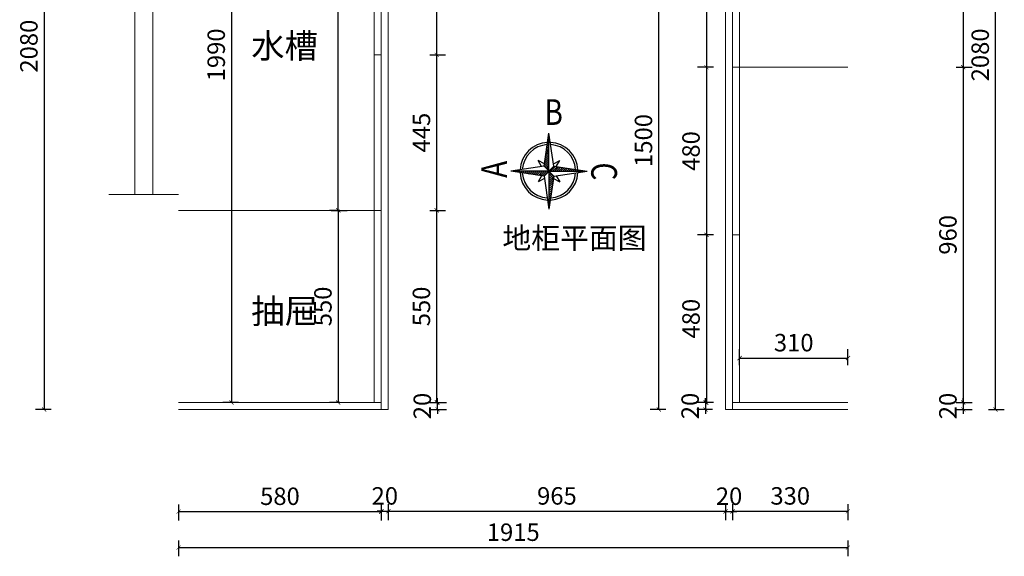
# Model space of a CAD drawing. Units: millimetres. Extents: x 666593 to 682565, y 57968 to 61127.
# Drawn here: x 666593 to 669410, y 58155 to 59691 of the extents above; entities that cross this region are included whole.
import ezdxf

# ---------------------------------------------------------------- set-up
doc = ezdxf.new("R2010")
doc.units = ezdxf.units.MM
doc.header["$LTSCALE"] = 20
doc.header["$PDMODE"] = 3
doc.layers.add('.', color=7, linetype='Continuous')
doc.layers.add('细实线', color=255, linetype='Continuous', lineweight=13)
doc.styles.add('-宋体', font='txt', dxfattribs={"width": 0.8})
doc.styles.get("Standard").update_dxf_attribs({"font": 'txt', "width": 0.7, "height": 85})
doc.styles.add('黑体', font='simhei.ttf', dxfattribs={"width": 0.7})
doc.dimstyles.new('20-1', dxfattribs={"dimscale": 20, "dimtxt": 2.5, "dimasz": 0.6, "dimexe": 1.25, "dimexo": 0.25, "dimtad": 1, "dimdec": 0, "dimtxsty": '-宋体', "dimblk": 'ARCHTICK', "dimcen": 2.5, "dimclrd": 97, "dimclre": 97, "dimclrt": 6, "dimadec": 0, "dimazin": 0, "dimtfac": 1, "dimtdec": 0, "dimtix": 1, "dimtmove": 0, "dimatfit": 3, "dimfxl": 1, "dimfxlon": 1, "dimarcsym": 0})

# ---------------------------------------------------------------- blocks, each defined once
blk = doc.blocks.new('_ArchTick')
at = {"color": 0, "linetype": 'ByBlock', "const_width": 0.15}
blk.add_lwpolyline([(-0.5, -0.5), (0.5, 0.5)], dxfattribs=at)
blk = doc.blocks.new('*D2')
at = {"layer": 'DEFPOINTS', "color": 0, "transparency": 16777216}
for p in [(667514.1, 59145.6), (667504.6, 58595.6), (667514.1, 58595.6)]:
    blk.add_point(p, dxfattribs=at)
at = {"layer": '细实线', "color": 97, "lineweight": -2, "transparency": 16777216}
for p, q in [((667509.1, 59145.6), (667479.6, 59145.6)), ((667504.6, 59145.6), (667504.6, 58595.6)), ((667509.1, 58595.6), (667479.6, 58595.6))]:
    blk.add_line(p, q, dxfattribs=at)
at = {"layer": '细实线', "color": 97, "lineweight": -2, "transparency": 16777216, "xscale": 12, "yscale": 12, "zscale": 12}
for p, rotation in [((667504.6, 59145.6), 90), ((667504.6, 58595.6), 270)]:
    blk.add_blockref('_ArchTick', p, dxfattribs=dict(at, rotation=rotation))
at = {"layer": '细实线', "color": 6, "transparency": 16777216, "insert": (667467.1, 58870.6), "char_height": 50, "attachment_point": 5, "rotation": 90, "style": '-宋体'}
blk.add_mtext('550', dxfattribs=at)
blk = doc.blocks.new('*D9')
at = {"layer": 'DEFPOINTS', "color": 0, "transparency": 16777216}
for p in [(668632.7, 60035.6), (668557.8, 59555.4), (668632.7, 59555.4)]:
    blk.add_point(p, dxfattribs=at)
at = {"layer": '细实线', "color": 97, "lineweight": -2, "transparency": 16777216}
for p, q in [((668577.8, 60035.6), (668532.8, 60035.6)), ((668557.8, 60035.6), (668557.8, 59555.4)), ((668577.8, 59555.4), (668532.8, 59555.4))]:
    blk.add_line(p, q, dxfattribs=at)
at = {"layer": '细实线', "color": 97, "lineweight": -2, "transparency": 16777216, "xscale": 12, "yscale": 12, "zscale": 12}
for p, rotation in [((668557.8, 60035.6), 90), ((668557.8, 59555.4), 270)]:
    blk.add_blockref('_ArchTick', p, dxfattribs=dict(at, rotation=rotation))
at = {"layer": '细实线', "color": 6, "transparency": 16777216, "insert": (668520.3, 59795.5), "char_height": 50, "attachment_point": 5, "rotation": 90, "style": '-宋体'}
blk.add_mtext('480', dxfattribs=at)
blk = doc.blocks.new('*D10')
at = {"layer": 'DEFPOINTS', "color": 0, "transparency": 16777216}
for p in [(668632.7, 59555.4), (668557.8, 59075.6), (668652.7, 59075.6)]:
    blk.add_point(p, dxfattribs=at)
at = {"layer": '细实线', "color": 97, "lineweight": -2, "transparency": 16777216}
for p, q in [((668577.8, 59555.4), (668532.8, 59555.4)), ((668557.8, 59555.4), (668557.8, 59075.6)), ((668577.8, 59075.6), (668532.8, 59075.6))]:
    blk.add_line(p, q, dxfattribs=at)
at = {"layer": '细实线', "color": 97, "lineweight": -2, "transparency": 16777216, "xscale": 12, "yscale": 12, "zscale": 12}
for p, rotation in [((668557.8, 59555.4), 90), ((668557.8, 59075.6), 270)]:
    blk.add_blockref('_ArchTick', p, dxfattribs=dict(at, rotation=rotation))
at = {"layer": '细实线', "color": 6, "transparency": 16777216, "insert": (668520.3, 59315.5), "char_height": 50, "attachment_point": 5, "rotation": 90, "style": '-宋体'}
blk.add_mtext('480', dxfattribs=at)
blk = doc.blocks.new('*D11')
at = {"layer": 'DEFPOINTS', "color": 0, "transparency": 16777216}
for p in [(668652.7, 59075.6), (668557.8, 58595.6), (668652.7, 58595.6)]:
    blk.add_point(p, dxfattribs=at)
at = {"layer": '细实线', "color": 97, "lineweight": -2, "transparency": 16777216}
for p, q in [((668577.8, 59075.6), (668532.8, 59075.6)), ((668557.8, 59075.6), (668557.8, 58595.6)), ((668577.8, 58595.6), (668532.8, 58595.6))]:
    blk.add_line(p, q, dxfattribs=at)
at = {"layer": '细实线', "color": 97, "lineweight": -2, "transparency": 16777216, "xscale": 12, "yscale": 12, "zscale": 12}
for p, rotation in [((668557.8, 59075.6), 90), ((668557.8, 58595.6), 270)]:
    blk.add_blockref('_ArchTick', p, dxfattribs=dict(at, rotation=rotation))
at = {"layer": '细实线', "color": 6, "transparency": 16777216, "insert": (668520.3, 58835.6), "char_height": 50, "attachment_point": 5, "rotation": 90, "style": '-宋体'}
blk.add_mtext('480', dxfattribs=at)
blk = doc.blocks.new('*D12')
at = {"layer": 'DEFPOINTS', "color": 0, "transparency": 16777216}
for p in [(668421.8, 60075.6), (668632.7, 60075.6), (668656.4, 58575.6)]:
    blk.add_point(p, dxfattribs=at)
at = {"layer": '细实线', "color": 97, "lineweight": -2, "transparency": 16777216}
for p, q in [((668441.8, 60075.6), (668396.8, 60075.6)), ((668421.8, 58575.6), (668421.8, 60075.6)), ((668441.8, 58575.6), (668396.8, 58575.6))]:
    blk.add_line(p, q, dxfattribs=at)
at = {"layer": '细实线', "color": 97, "lineweight": -2, "transparency": 16777216, "xscale": 12, "yscale": 12, "zscale": 12}
for p, rotation in [((668421.8, 60075.6), 90), ((668421.8, 58575.6), 270)]:
    blk.add_blockref('_ArchTick', p, dxfattribs=dict(at, rotation=rotation))
at = {"layer": '细实线', "color": 6, "transparency": 16777216, "insert": (668384.3, 59345.6), "char_height": 50, "attachment_point": 5, "rotation": 90, "style": '-宋体'}
blk.add_mtext('1500', dxfattribs=at)
blk = doc.blocks.new('*D13')
at = {"layer": 'DEFPOINTS', "color": 0, "transparency": 16777216}
for p in [(667627.7, 59145.6), (667786.4, 59145.6), (667607.7, 58595.6)]:
    blk.add_point(p, dxfattribs=at)
at = {"layer": '细实线', "color": 97, "lineweight": -2, "transparency": 16777216}
for p, q in [((667766.4, 59145.6), (667811.4, 59145.6)), ((667786.4, 58595.6), (667786.4, 59145.6)), ((667766.4, 58595.6), (667811.4, 58595.6))]:
    blk.add_line(p, q, dxfattribs=at)
at = {"layer": '细实线', "color": 97, "lineweight": -2, "transparency": 16777216, "xscale": 12, "yscale": 12, "zscale": 12}
for p, rotation in [((667786.4, 59145.6), 90), ((667786.4, 58595.6), 270)]:
    blk.add_blockref('_ArchTick', p, dxfattribs=dict(at, rotation=rotation))
at = {"layer": '细实线', "color": 6, "transparency": 16777216, "insert": (667748.9, 58870.6), "char_height": 50, "attachment_point": 5, "rotation": 90, "style": '-宋体'}
blk.add_mtext('550', dxfattribs=at)
blk = doc.blocks.new('*D14')
at = {"layer": 'DEFPOINTS', "color": 0, "transparency": 16777216}
for p in [(667617.7, 59590.6), (667786.4, 59590.6), (667627.7, 59145.6)]:
    blk.add_point(p, dxfattribs=at)
at = {"layer": '细实线', "color": 97, "lineweight": -2, "transparency": 16777216}
for p, q in [((667766.4, 59590.6), (667811.4, 59590.6)), ((667786.4, 59145.6), (667786.4, 59590.6)), ((667766.4, 59145.6), (667811.4, 59145.6))]:
    blk.add_line(p, q, dxfattribs=at)
at = {"layer": '细实线', "color": 97, "lineweight": -2, "transparency": 16777216, "xscale": 12, "yscale": 12, "zscale": 12}
for p, rotation in [((667786.4, 59590.6), 90), ((667786.4, 59145.6), 270)]:
    blk.add_blockref('_ArchTick', p, dxfattribs=dict(at, rotation=rotation))
at = {"layer": '细实线', "color": 6, "transparency": 16777216, "insert": (667748.9, 59368.1), "char_height": 50, "attachment_point": 5, "rotation": 90, "style": '-宋体'}
blk.add_mtext('445', dxfattribs=at)
blk = doc.blocks.new('*D15')
at = {"layer": 'DEFPOINTS', "color": 0, "transparency": 16777216}
for p in [(667607.7, 60035.6), (667786.4, 60035.6), (667617.7, 59590.6)]:
    blk.add_point(p, dxfattribs=at)
at = {"layer": '细实线', "color": 97, "lineweight": -2, "transparency": 16777216}
for p, q in [((667766.4, 60035.6), (667811.4, 60035.6)), ((667786.4, 59590.6), (667786.4, 60035.6)), ((667766.4, 59590.6), (667811.4, 59590.6))]:
    blk.add_line(p, q, dxfattribs=at)
at = {"layer": '细实线', "color": 97, "lineweight": -2, "transparency": 16777216, "xscale": 12, "yscale": 12, "zscale": 12}
for p, rotation in [((667786.4, 60035.6), 90), ((667786.4, 59590.6), 270)]:
    blk.add_blockref('_ArchTick', p, dxfattribs=dict(at, rotation=rotation))
at = {"layer": '细实线', "color": 6, "transparency": 16777216, "insert": (667748.9, 59813.1), "char_height": 50, "attachment_point": 5, "rotation": 90, "style": '-宋体'}
blk.add_mtext('445', dxfattribs=at)
blk = doc.blocks.new('*D25')
at = {"layer": 'DEFPOINTS', "color": 0, "transparency": 16777216}
for p in [(667047.7, 60655.6), (666663.4, 58575.6), (667047.7, 58575.6)]:
    blk.add_point(p, dxfattribs=at)
at = {"layer": '细实线', "color": 97, "lineweight": -2, "transparency": 16777216}
for p, q in [((666683.4, 60655.6), (666638.4, 60655.6)), ((666663.4, 60655.6), (666663.4, 58575.6)), ((666683.4, 58575.6), (666638.4, 58575.6))]:
    blk.add_line(p, q, dxfattribs=at)
at = {"layer": '细实线', "color": 97, "lineweight": -2, "transparency": 16777216, "xscale": 12, "yscale": 12, "zscale": 12}
for p, rotation in [((666663.4, 60655.6), 90), ((666663.4, 58575.6), 270)]:
    blk.add_blockref('_ArchTick', p, dxfattribs=dict(at, rotation=rotation))
at = {"layer": '细实线', "color": 6, "transparency": 16777216, "insert": (666625.9, 59615.6), "char_height": 50, "attachment_point": 5, "rotation": 90, "style": '-宋体'}
blk.add_mtext('2080', dxfattribs=at)
blk = doc.blocks.new('*D27')
at = {"layer": 'DEFPOINTS', "color": 0, "transparency": 16777216}
for p in [(668832.7, 60475.2), (668912.1, 59555.4), (669292.8, 59555.4)]:
    blk.add_point(p, dxfattribs=at)
at = {"layer": '细实线', "color": 97, "lineweight": -2, "transparency": 16777216}
for p, q in [((669272.8, 60475.2), (669317.8, 60475.2)), ((669292.8, 60475.2), (669292.8, 59555.4)), ((669272.8, 59555.4), (669317.8, 59555.4))]:
    blk.add_line(p, q, dxfattribs=at)
at = {"layer": '细实线', "color": 97, "lineweight": -2, "transparency": 16777216, "xscale": 12, "yscale": 12, "zscale": 12}
for p, rotation in [((669292.8, 60475.2), 90), ((669292.8, 59555.4), 270)]:
    blk.add_blockref('_ArchTick', p, dxfattribs=dict(at, rotation=rotation))
at = {"layer": '细实线', "color": 6, "transparency": 16777216, "insert": (669255.3, 60015.3), "char_height": 50, "attachment_point": 5, "rotation": 90, "style": '-宋体'}
blk.add_mtext('920', dxfattribs=at)
blk = doc.blocks.new('*D28')
at = {"layer": 'DEFPOINTS', "color": 0, "transparency": 16777216}
for p in [(668912.1, 59555.4), (668899.8, 58595.6), (669292.8, 58595.6)]:
    blk.add_point(p, dxfattribs=at)
at = {"layer": '细实线', "color": 97, "lineweight": -2, "transparency": 16777216}
for p, q in [((669272.8, 59555.4), (669317.8, 59555.4)), ((669292.8, 59555.4), (669292.8, 58595.6)), ((669272.8, 58595.6), (669317.8, 58595.6))]:
    blk.add_line(p, q, dxfattribs=at)
at = {"layer": '细实线', "color": 97, "lineweight": -2, "transparency": 16777216, "xscale": 12, "yscale": 12, "zscale": 12}
for p, rotation in [((669292.8, 59555.4), 90), ((669292.8, 58595.6), 270)]:
    blk.add_blockref('_ArchTick', p, dxfattribs=dict(at, rotation=rotation))
at = {"layer": '细实线', "color": 6, "transparency": 16777216, "insert": (669255.3, 59075.5), "char_height": 50, "attachment_point": 5, "rotation": 90, "style": '-宋体'}
blk.add_mtext('960', dxfattribs=at)
blk = doc.blocks.new('*D29')
at = {"layer": 'DEFPOINTS', "color": 0, "transparency": 16777216}
for p in [(668899.8, 58595.6), (668882.7, 58575.6), (669292.8, 58575.6)]:
    blk.add_point(p, dxfattribs=at)
at = {"layer": '细实线', "color": 97, "lineweight": -2, "transparency": 16777216}
for p, q in [((669272.8, 58595.6), (669317.8, 58595.6)), ((669292.8, 58595.6), (669292.8, 58607.6)), ((669292.8, 58595.6), (669292.8, 58575.6)), ((669272.8, 58575.6), (669317.8, 58575.6)), ((669292.8, 58575.6), (669292.8, 58563.6))]:
    blk.add_line(p, q, dxfattribs=at)
at = {"layer": '细实线', "color": 97, "lineweight": -2, "transparency": 16777216, "xscale": 12, "yscale": 12, "zscale": 12}
for p, rotation in [((669292.8, 58595.6), 270), ((669292.8, 58575.6), 90)]:
    blk.add_blockref('_ArchTick', p, dxfattribs=dict(at, rotation=rotation))
at = {"layer": '细实线', "color": 6, "transparency": 16777216, "insert": (669255.3, 58585.6), "char_height": 50, "attachment_point": 5, "rotation": 90, "style": '-宋体'}
blk.add_mtext('20', dxfattribs=at)
blk = doc.blocks.new('*D30')
at = {"layer": 'DEFPOINTS', "color": 0, "transparency": 16777216}
for p in [(668857.7, 60655.6), (669385.2, 60655.6), (668962.7, 58575.6)]:
    blk.add_point(p, dxfattribs=at)
at = {"layer": '细实线', "color": 97, "lineweight": -2, "transparency": 16777216}
for p, q in [((669365.2, 60655.6), (669410.2, 60655.6)), ((669385.2, 58575.6), (669385.2, 60655.6)), ((669365.2, 58575.6), (669410.2, 58575.6))]:
    blk.add_line(p, q, dxfattribs=at)
at = {"layer": '细实线', "color": 97, "lineweight": -2, "transparency": 16777216, "xscale": 12, "yscale": 12, "zscale": 12}
for p, rotation in [((669385.2, 60655.6), 90), ((669385.2, 58575.6), 270)]:
    blk.add_blockref('_ArchTick', p, dxfattribs=dict(at, rotation=rotation))
at = {"layer": '细实线', "color": 6, "transparency": 16777216, "insert": (669347.7, 59590.6), "char_height": 50, "attachment_point": 5, "rotation": 90, "style": '-宋体'}
blk.add_mtext('2080', dxfattribs=at)
blk = doc.blocks.new('*D31')
at = {"layer": 'DEFPOINTS', "color": 0, "transparency": 16777216}
for p in [(667047.7, 58676.1), (667627.7, 58676.1), (667627.7, 58283.3)]:
    blk.add_point(p, dxfattribs=at)
at = {"layer": '细实线', "color": 97, "lineweight": -2, "transparency": 16777216}
for p, q in [((667047.7, 58303.3), (667047.7, 58258.3)), ((667627.7, 58303.3), (667627.7, 58258.3)), ((667047.7, 58283.3), (667627.7, 58283.3))]:
    blk.add_line(p, q, dxfattribs=at)
at = {"layer": '细实线', "color": 97, "lineweight": -2, "transparency": 16777216, "xscale": 12, "yscale": 12, "zscale": 12, "rotation": 180}
blk.add_blockref('_ArchTick', (667047.7, 58283.3), dxfattribs=at)
at = {"layer": '细实线', "color": 97, "lineweight": -2, "transparency": 16777216, "xscale": 12, "yscale": 12, "zscale": 12}
blk.add_blockref('_ArchTick', (667627.7, 58283.3), dxfattribs=at)
at = {"layer": '细实线', "color": 6, "transparency": 16777216, "insert": (667337.7, 58320.8), "char_height": 50, "attachment_point": 5, "style": '-宋体'}
blk.add_mtext('580', dxfattribs=at)
blk = doc.blocks.new('*D32')
at = {"layer": 'DEFPOINTS', "color": 0, "transparency": 16777216}
for p in [(667627.7, 58675.1), (667647.7, 58575.6), (667647.7, 58284.3)]:
    blk.add_point(p, dxfattribs=at)
at = {"layer": '细实线', "color": 97, "lineweight": -2, "transparency": 16777216}
for p, q in [((667627.7, 58304.3), (667627.7, 58259.3)), ((667647.7, 58304.3), (667647.7, 58259.3)), ((667627.7, 58284.3), (667615.7, 58284.3)), ((667627.7, 58284.3), (667647.7, 58284.3)), ((667647.7, 58284.3), (667659.7, 58284.3))]:
    blk.add_line(p, q, dxfattribs=at)
at = {"layer": '细实线', "color": 97, "lineweight": -2, "transparency": 16777216, "xscale": 12, "yscale": 12, "zscale": 12}
blk.add_blockref('_ArchTick', (667627.7, 58284.3), dxfattribs=at)
at = {"layer": '细实线', "color": 97, "lineweight": -2, "transparency": 16777216, "xscale": 12, "yscale": 12, "zscale": 12, "rotation": 180}
blk.add_blockref('_ArchTick', (667647.7, 58284.3), dxfattribs=at)
at = {"layer": '细实线', "color": 6, "transparency": 16777216, "insert": (667637.7, 58321.8), "char_height": 50, "attachment_point": 5, "style": '-宋体'}
blk.add_mtext('20', dxfattribs=at)
blk = doc.blocks.new('*D33')
at = {"layer": 'DEFPOINTS', "color": 0, "transparency": 16777216}
for p in [(668612.7, 58631.9), (667647.7, 58575.6), (668612.7, 58284.3)]:
    blk.add_point(p, dxfattribs=at)
at = {"layer": '细实线', "color": 97, "lineweight": -2, "transparency": 16777216}
for p, q in [((667647.7, 58304.3), (667647.7, 58259.3)), ((668612.7, 58304.3), (668612.7, 58259.3)), ((667647.7, 58284.3), (668612.7, 58284.3))]:
    blk.add_line(p, q, dxfattribs=at)
at = {"layer": '细实线', "color": 97, "lineweight": -2, "transparency": 16777216, "xscale": 12, "yscale": 12, "zscale": 12, "rotation": 180}
blk.add_blockref('_ArchTick', (667647.7, 58284.3), dxfattribs=at)
at = {"layer": '细实线', "color": 97, "lineweight": -2, "transparency": 16777216, "xscale": 12, "yscale": 12, "zscale": 12}
blk.add_blockref('_ArchTick', (668612.7, 58284.3), dxfattribs=at)
at = {"layer": '细实线', "color": 6, "transparency": 16777216, "insert": (668130.2, 58321.8), "char_height": 50, "attachment_point": 5, "style": '-宋体'}
blk.add_mtext('965', dxfattribs=at)
blk = doc.blocks.new('*D34')
at = {"layer": 'DEFPOINTS', "color": 0, "transparency": 16777216}
for p in [(668612.7, 58631.9), (668632.7, 58632.3), (668632.7, 58283.5)]:
    blk.add_point(p, dxfattribs=at)
at = {"layer": '细实线', "color": 97, "lineweight": -2, "transparency": 16777216}
for p, q in [((668612.7, 58303.5), (668612.7, 58258.5)), ((668632.7, 58303.5), (668632.7, 58258.5)), ((668612.7, 58283.5), (668600.7, 58283.5)), ((668612.7, 58283.5), (668632.7, 58283.5)), ((668632.7, 58283.5), (668644.7, 58283.5))]:
    blk.add_line(p, q, dxfattribs=at)
at = {"layer": '细实线', "color": 97, "lineweight": -2, "transparency": 16777216, "xscale": 12, "yscale": 12, "zscale": 12}
blk.add_blockref('_ArchTick', (668612.7, 58283.5), dxfattribs=at)
at = {"layer": '细实线', "color": 97, "lineweight": -2, "transparency": 16777216, "xscale": 12, "yscale": 12, "zscale": 12, "rotation": 180}
blk.add_blockref('_ArchTick', (668632.7, 58283.5), dxfattribs=at)
at = {"layer": '细实线', "color": 6, "transparency": 16777216, "insert": (668622.7, 58321), "char_height": 50, "attachment_point": 5, "style": '-宋体'}
blk.add_mtext('20', dxfattribs=at)
blk = doc.blocks.new('*D35')
at = {"layer": 'DEFPOINTS', "color": 0, "transparency": 16777216}
for p in [(668632.7, 58632.3), (668962.7, 58575.6), (668962.7, 58284.3)]:
    blk.add_point(p, dxfattribs=at)
at = {"layer": '细实线', "color": 97, "lineweight": -2, "transparency": 16777216}
for p, q in [((668632.7, 58304.3), (668632.7, 58259.3)), ((668962.7, 58304.3), (668962.7, 58259.3)), ((668632.7, 58284.3), (668962.7, 58284.3))]:
    blk.add_line(p, q, dxfattribs=at)
at = {"layer": '细实线', "color": 97, "lineweight": -2, "transparency": 16777216, "xscale": 12, "yscale": 12, "zscale": 12, "rotation": 180}
blk.add_blockref('_ArchTick', (668632.7, 58284.3), dxfattribs=at)
at = {"layer": '细实线', "color": 97, "lineweight": -2, "transparency": 16777216, "xscale": 12, "yscale": 12, "zscale": 12}
blk.add_blockref('_ArchTick', (668962.7, 58284.3), dxfattribs=at)
at = {"layer": '细实线', "color": 6, "transparency": 16777216, "insert": (668797.7, 58321.8), "char_height": 50, "attachment_point": 5, "style": '-宋体'}
blk.add_mtext('330', dxfattribs=at)
blk = doc.blocks.new('*D36')
at = {"layer": 'DEFPOINTS', "color": 0, "transparency": 16777216}
for p in [(668652.7, 58595.6), (668555.3, 58575.6), (668652.7, 58575.6)]:
    blk.add_point(p, dxfattribs=at)
at = {"layer": '细实线', "color": 97, "lineweight": -2, "transparency": 16777216}
for p, q in [((668575.3, 58595.6), (668530.3, 58595.6)), ((668555.3, 58595.6), (668555.3, 58607.6)), ((668555.3, 58595.6), (668555.3, 58575.6)), ((668575.3, 58575.6), (668530.3, 58575.6)), ((668555.3, 58575.6), (668555.3, 58563.6))]:
    blk.add_line(p, q, dxfattribs=at)
at = {"layer": '细实线', "color": 97, "lineweight": -2, "transparency": 16777216, "xscale": 12, "yscale": 12, "zscale": 12}
for p, rotation in [((668555.3, 58595.6), 270), ((668555.3, 58575.6), 90)]:
    blk.add_blockref('_ArchTick', p, dxfattribs=dict(at, rotation=rotation))
at = {"layer": '细实线', "color": 6, "transparency": 16777216, "insert": (668517.8, 58585.6), "char_height": 50, "attachment_point": 5, "rotation": 90, "style": '-宋体'}
blk.add_mtext('20', dxfattribs=at)
blk = doc.blocks.new('A$C2CB726E6')
at = {"ltscale": 5}
h = blk.add_hatch(dxfattribs=at)
h.set_pattern_fill('ANSI31', color=2, scale=54, style=0)
h.set_pattern_definition([(45, (-15116.558, -20450.974), (-4.7729708, 4.7729708), [])])
h.paths.add_polyline_path([(83.1, 331), (239.6, 307.5), (263.1, 331)])
h.paths.add_polyline_path([(263.1, 511), (239.6, 354.5), (263.1, 331)])
h.paths.add_polyline_path([(443.1, 331), (286.6, 354.5), (263.1, 331)])
h.paths.add_polyline_path([(263.1, 277), (263.1, 151), (286.6, 307.5), (263.1, 331)])
at = {"color": 2, "ltscale": 5}
for p, q in [((239.6, 354.5), (263.1, 511)), ((263.1, 331), (263.1, 511)), ((286.6, 354.5), (263.1, 511)), ((241.3, 365.7), (212.2, 381.9)), ((228.4, 352.8), (212.2, 381.9)), ((284.9, 365.7), (314, 381.9)), ((297.7, 352.8), (314, 381.9)), ((239.6, 354.5), (83.1, 331)), ((263.1, 331), (83.1, 331)), ((239.6, 307.5), (83.1, 331)), ((239.6, 307.5), (286.6, 354.5)), ((239.6, 354.5), (286.6, 307.5)), ((263.1, 331), (263.1, 151)), ((263.1, 331), (443.1, 331)), ((263.1, 331), (263.1, 277)), ((286.6, 354.5), (443.1, 331)), ((286.6, 307.5), (443.1, 331)), ((228.4, 309.2), (212.2, 280.1)), ((241.3, 296.4), (212.2, 280.1)), ((239.6, 307.5), (263.1, 151)), ((286.6, 307.5), (263.1, 151)), ((284.9, 296.4), (314, 280.1)), ((297.7, 309.2), (314, 280.1))]:
    blk.add_line(p, q, dxfattribs=at)
for radius, start, end in [(136.8, 92.7261, 177.2739), (136.8, 2.7261, 87.2739), (126.4, 93.6658, 176.3342), (126.4, 3.6658, 86.3342), (136.8, 182.7261, 267.2739), (126.4, 183.6658, 266.3342), (136.8, 272.7261, 357.2739), (126.4, 273.6658, 356.3342)]:
    blk.add_arc((263.1, 331), radius, start, end, dxfattribs=at)
at = {"color": 3, "ltscale": 5, "style": '-宋体', "width": 0.8}
blk.add_text('B', height=121.5, dxfattribs=at).set_placement((241.6, 550.3))
for s, rotation, p in [('A', 90, (64.3, 299.7)), ('C', 270, (463.2, 372.4))]:
    blk.add_text(s, height=121.5, rotation=rotation, dxfattribs=at).set_placement(p)
blk = doc.blocks.new('*D37')
at = {"layer": 'DEFPOINTS', "color": 0, "transparency": 16777216}
for p in [(667047.7, 58737.6), (668962.7, 58737.6), (668962.7, 58180.4)]:
    blk.add_point(p, dxfattribs=at)
at = {"layer": '细实线', "color": 97, "lineweight": -2, "transparency": 16777216}
for p, q in [((667047.7, 58200.4), (667047.7, 58155.4)), ((667047.7, 58180.4), (668962.7, 58180.4)), ((668962.7, 58200.4), (668962.7, 58155.4))]:
    blk.add_line(p, q, dxfattribs=at)
at = {"layer": '细实线', "color": 97, "lineweight": -2, "transparency": 16777216, "xscale": 12, "yscale": 12, "zscale": 12, "rotation": 180}
blk.add_blockref('_ArchTick', (667047.7, 58180.4), dxfattribs=at)
at = {"layer": '细实线', "color": 97, "lineweight": -2, "transparency": 16777216, "xscale": 12, "yscale": 12, "zscale": 12}
blk.add_blockref('_ArchTick', (668962.7, 58180.4), dxfattribs=at)
at = {"layer": '细实线', "color": 6, "transparency": 16777216, "insert": (668005.2, 58217.9), "char_height": 50, "attachment_point": 5, "style": '-宋体'}
blk.add_mtext('1915', dxfattribs=at)
blk = doc.blocks.new('*D40')
at = {"layer": 'DEFPOINTS', "color": 0, "transparency": 16777216}
for p in [(667627.7, 58595.6), (667788.9, 58595.6), (667627.7, 58575.6)]:
    blk.add_point(p, dxfattribs=at)
at = {"layer": '细实线', "color": 97, "lineweight": -2, "transparency": 16777216}
for p, q in [((667768.9, 58595.6), (667813.9, 58595.6)), ((667788.9, 58595.6), (667788.9, 58607.6)), ((667788.9, 58575.6), (667788.9, 58595.6)), ((667768.9, 58575.6), (667813.9, 58575.6)), ((667788.9, 58575.6), (667788.9, 58563.6))]:
    blk.add_line(p, q, dxfattribs=at)
at = {"layer": '细实线', "color": 97, "lineweight": -2, "transparency": 16777216, "xscale": 12, "yscale": 12, "zscale": 12}
for p, rotation in [((667788.9, 58595.6), 270), ((667788.9, 58575.6), 90)]:
    blk.add_blockref('_ArchTick', p, dxfattribs=dict(at, rotation=rotation))
at = {"layer": '细实线', "color": 6, "transparency": 16777216, "insert": (667751.4, 58585.6), "char_height": 50, "attachment_point": 5, "rotation": 90, "style": '-宋体'}
blk.add_mtext('20', dxfattribs=at)
blk = doc.blocks.new('*D41')
at = {"layer": 'DEFPOINTS', "color": 0, "transparency": 16777216}
for p in [(667337.7, 60585.6), (667504.6, 60585.6), (667337.7, 59145.6)]:
    blk.add_point(p, dxfattribs=at)
at = {"layer": '细实线', "color": 97, "lineweight": -2, "transparency": 16777216}
for p, q in [((667484.6, 60585.6), (667529.6, 60585.6)), ((667504.6, 59145.6), (667504.6, 60585.6)), ((667484.6, 59145.6), (667529.6, 59145.6))]:
    blk.add_line(p, q, dxfattribs=at)
at = {"layer": '细实线', "color": 97, "lineweight": -2, "transparency": 16777216, "xscale": 12, "yscale": 12, "zscale": 12}
for p, rotation in [((667504.6, 60585.6), 90), ((667504.6, 59145.6), 270)]:
    blk.add_blockref('_ArchTick', p, dxfattribs=dict(at, rotation=rotation))
at = {"layer": '细实线', "color": 6, "transparency": 16777216, "insert": (667467.1, 59865.6), "char_height": 50, "attachment_point": 5, "rotation": 90, "style": '-宋体'}
blk.add_mtext('1440', dxfattribs=at)
blk = doc.blocks.new('*D42')
at = {"layer": 'DEFPOINTS', "color": 0, "transparency": 16777216}
for p in [(668962.7, 58722.9), (668652.7, 58595.6), (668962.7, 58595.6)]:
    blk.add_point(p, dxfattribs=at)
at = {"layer": '细实线', "color": 97, "lineweight": -2, "transparency": 16777216}
for p, q in [((668652.7, 58702.9), (668652.7, 58747.9)), ((668962.7, 58702.9), (668962.7, 58747.9)), ((668652.7, 58722.9), (668962.7, 58722.9))]:
    blk.add_line(p, q, dxfattribs=at)
at = {"layer": '细实线', "color": 97, "lineweight": -2, "transparency": 16777216, "xscale": 12, "yscale": 12, "zscale": 12, "rotation": 180}
blk.add_blockref('_ArchTick', (668652.7, 58722.9), dxfattribs=at)
at = {"layer": '细实线', "color": 97, "lineweight": -2, "transparency": 16777216, "xscale": 12, "yscale": 12, "zscale": 12}
blk.add_blockref('_ArchTick', (668962.7, 58722.9), dxfattribs=at)
at = {"layer": '细实线', "color": 6, "transparency": 16777216, "insert": (668807.7, 58760.4), "char_height": 50, "attachment_point": 5, "style": '-宋体'}
blk.add_mtext('310', dxfattribs=at)
blk = doc.blocks.new('*D43')
at = {"layer": 'DEFPOINTS', "color": 0, "transparency": 16777216}
for p in [(667337.7, 60585.6), (667199.3, 58595.6), (667337.7, 58595.6)]:
    blk.add_point(p, dxfattribs=at)
at = {"layer": '细实线', "color": 97, "lineweight": -2, "transparency": 16777216}
for p, q in [((667219.3, 60585.6), (667174.3, 60585.6)), ((667199.3, 60585.6), (667199.3, 58595.6)), ((667219.3, 58595.6), (667174.3, 58595.6))]:
    blk.add_line(p, q, dxfattribs=at)
at = {"layer": '细实线', "color": 97, "lineweight": -2, "transparency": 16777216, "xscale": 12, "yscale": 12, "zscale": 12}
for p, rotation in [((667199.3, 60585.6), 90), ((667199.3, 58595.6), 270)]:
    blk.add_blockref('_ArchTick', p, dxfattribs=dict(at, rotation=rotation))
at = {"layer": '细实线', "color": 6, "transparency": 16777216, "insert": (667161.8, 59590.6), "char_height": 50, "attachment_point": 5, "rotation": 90, "style": '-宋体'}
blk.add_mtext('1990', dxfattribs=at)

msp = doc.modelspace()

# ---------------------------------------------------------------- linework, layer by layer
at = {"layer": '细实线'}
for p, q in [((667607.7, 58595.6), (667607.7, 60585.6)), ((667627.7, 58575.6), (667627.7, 60585.6)), ((668632.7, 58575.6), (668632.7, 60475.2)), ((668652.7, 58595.6), (668652.7, 60475.2)), ((667607.7, 59590.6), (667627.7, 59590.6)), ((668652.7, 59555.4), (668962.7, 59555.4)), ((667047.7, 59190.6), (666847.7, 59190.6)), ((667047.7, 59145.6), (667627.7, 59145.6)), ((667047.7, 58595.6), (667627.7, 58595.6)), ((668962.7, 58595.6), (668632.7, 58595.6)), ((667047.7, 58575.6), (667647.7, 58575.6)), ((668962.7, 58575.6), (668612.7, 58575.6))]:
    msp.add_line(p, q, dxfattribs=at)
at = {"layer": '细实线', "color": 160, "true_color": 0x0e25f1}
for p, q in [((667647.7, 58575.6), (667647.7, 60055.6)), ((668612.7, 58575.6), (668612.7, 60055.6))]:
    msp.add_line(p, q, dxfattribs=at)
at = {"layer": '细实线'}
msp.add_lwpolyline([(668802.7, 58575.6, 0.05, 0.05, 0), (668962.7, 58575.6, 0.05, 0.05, 0), (668962.7, 60655.6, 0.05, 0.05, 0), (667047.7, 60655.6, 0.05, 0.05, 0), (667047.7, 58575.6, 0.05, 0.05, 0), (667062.7, 58575.6, 0.05, 0.05, 0), (667062.7, 58375.6, 0.05, 0.05, 0), (666847.7, 58375.6, 0.05, 0.05, 0), (666847.7, 60855.6, 0.05, 0.05, 0), (669162.7, 60855.6, 0.05, 0.05, 0), (669162.7, 58375.6, 0.05, 0.05, 0), (668802.7, 58375.6, 0.05, 0.05, 0)], format="xyseb", close=True, dxfattribs=at)
for points in [[(668652.7, 60035.6), (668632.7, 60035.6), (668632.7, 59555.4), (668652.7, 59555.4)], [(666922.9, 59925.6), (666974.5, 59925.6), (666974.5, 59190.6), (666922.9, 59190.6)], [(668652.7, 59555.4), (668632.7, 59555.4), (668632.7, 59075.6), (668652.7, 59075.6)], [(668652.7, 59075.6), (668632.7, 59075.6), (668632.7, 58595.6), (668652.7, 58595.6)]]:
    msp.add_lwpolyline(points, close=True, dxfattribs=at)

# ---------------------------------------------------------------- block references
at = {"linetype": 'Continuous', "lineweight": 13, "xscale": 0.604799999959767, "yscale": 0.604799999959767, "zscale": 0.604799999959767}
msp.add_blockref('A$C2CB726E6', (667948.3, 59057.4), dxfattribs=at)

# ---------------------------------------------------------------- texts
at = {"layer": '.', "color": 2, "char_height": 70, "attachment_point": 1, "style": '黑体'}
for s, insert in [('水槽', (667255.5, 59651.4)), ('抽屉', (667255.5, 58891.9))]:
    msp.add_mtext(s, dxfattribs=dict(at, insert=insert))
at = {"insert": (667974.1, 59096.3), "char_height": 60.48, "width": 690.835, "attachment_point": 1}
msp.add_mtext('{\\fSimSun|b0|i0|c134|p54;\\C3;地柜平面图}', dxfattribs=at)

# ---------------------------------------------------------------- dimensions: what is measured, and where the dimension line sits
at = {"layer": '细实线'}
for base, p1, p2, picture, middle in [((666663.4, 58575.6), (667047.7, 60655.6), (667047.7, 58575.6), '*D25', (666625.9, 59615.6)), ((667199.3, 58595.6), (667337.7, 60585.6), (667337.7, 58595.6), '*D43', (667161.8, 59590.6)), ((667504.6, 60585.6), (667337.7, 59145.6), (667337.7, 60585.6), '*D41', (667467.1, 59865.6)), ((667504.6, 58595.6), (667514.1, 59145.6), (667514.1, 58595.6), '*D2', (667467.1, 58870.6)), ((667788.9, 58595.6), (667627.7, 58575.6), (667627.7, 58595.6), '*D40', (667751.4, 58585.6)), ((668555.3, 58575.6), (668652.7, 58595.6), (668652.7, 58575.6), '*D36', (668517.8, 58585.6))]:
    dim = msp.add_linear_dim(base=base, p1=p1, p2=p2, angle=90, dimstyle='20-1', dxfattribs=at)
    dim.commit()
    dim.dimension.update_dxf_attribs({"geometry": picture, "text_midpoint": middle})
for base, p1, p2, picture, middle in [((669385.2, 60655.6), (668962.7, 58575.6), (668857.7, 60655.6), '*D30', (669385.2, 59590.6)), ((668421.8, 60075.6), (668656.4, 58575.6), (668632.7, 60075.6), '*D12', (668421.8, 59345.6))]:
    dim = msp.add_linear_dim(base=base, p1=p1, p2=p2, angle=90, dimstyle='20-1', dxfattribs=at)
    dim.commit()
    dim.dimension.update_dxf_attribs({"geometry": picture, "text_midpoint": middle, "dimtype": 128})
for base, p1, p2, picture, middle in [((669292.8, 59555.4), (668832.7, 60475.2), (668912.1, 59555.4), '*D27', (669255.3, 60015.3)), ((667786.4, 60035.6), (667617.7, 59590.6), (667607.7, 60035.6), '*D15', (667748.9, 59813.1)), ((668557.8, 59555.4), (668632.7, 60035.6), (668632.7, 59555.4), '*D9', (668520.3, 59795.5)), ((667786.4, 59590.6), (667627.7, 59145.6), (667617.7, 59590.6), '*D14', (667748.9, 59368.1)), ((668557.8, 59075.6), (668632.7, 59555.4), (668652.7, 59075.6), '*D10', (668520.3, 59315.5)), ((669292.8, 58595.6), (668912.1, 59555.4), (668899.8, 58595.6), '*D28', (669255.3, 59075.5)), ((667786.4, 59145.6), (667607.7, 58595.6), (667627.7, 59145.6), '*D13', (667748.9, 58870.6)), ((668557.8, 58595.6), (668652.7, 59075.6), (668652.7, 58595.6), '*D11', (668520.3, 58835.6)), ((669292.8, 58575.6), (668899.8, 58595.6), (668882.7, 58575.6), '*D29', (669255.3, 58585.6))]:
    dim = msp.add_linear_dim(base=base, p1=p1, p2=p2, angle=90, dimstyle='20-1', override={"dimtmove": 1}, dxfattribs=at)
    dim.commit()
    dim.dimension.update_dxf_attribs({"geometry": picture, "text_midpoint": middle})
for base, p1, p2, picture, middle in [((668962.7, 58722.9), (668652.7, 58595.6), (668962.7, 58595.6), '*D42', (668807.7, 58760.4)), ((668962.7, 58180.4), (667047.7, 58737.6), (668962.7, 58737.6), '*D37', (668005.2, 58217.9)), ((667627.7, 58283.3), (667047.7, 58676.1), (667627.7, 58676.1), '*D31', (667337.7, 58320.8))]:
    dim = msp.add_linear_dim(base=base, p1=p1, p2=p2, dimstyle='20-1', dxfattribs=at)
    dim.commit()
    dim.dimension.update_dxf_attribs({"geometry": picture, "text_midpoint": middle})
for base, p1, p2, picture, middle in [((667647.7, 58284.3), (667627.7, 58675.1), (667647.7, 58575.6), '*D32', (667637.7, 58321.8)), ((668612.7, 58284.3), (667647.7, 58575.6), (668612.7, 58631.9), '*D33', (668130.2, 58321.8)), ((668632.7, 58283.5), (668612.7, 58631.9), (668632.7, 58632.3), '*D34', (668622.7, 58321)), ((668962.7, 58284.3), (668632.7, 58632.3), (668962.7, 58575.6), '*D35', (668797.7, 58321.8))]:
    dim = msp.add_linear_dim(base=base, p1=p1, p2=p2, dimstyle='20-1', override={"dimtmove": 1}, dxfattribs=at)
    dim.commit()
    dim.dimension.update_dxf_attribs({"geometry": picture, "text_midpoint": middle})

doc.saveas('drawing.dxf')
